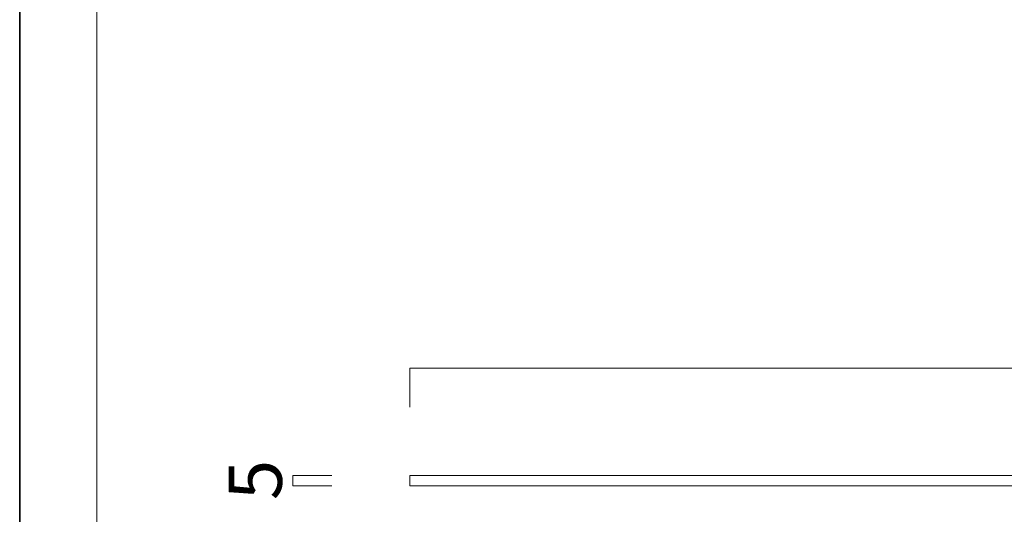
# Model space of a CAD drawing. Units: inches. Extents: x 0 to 840, y 0 to 594.
# Drawn here: x 0 to 226, y 114 to 227 of the extents above; entities that cross this region are included whole.
import ezdxf

# ---------------------------------------------------------------- set-up
doc = ezdxf.new("R2010")
doc.units = ezdxf.units.IN
doc.header["$MEASUREMENT"] = 0
doc.layers.add('图层 1', color=7, linetype='Continuous')

# ---------------------------------------------------------------- blocks, each defined once
blk = doc.blocks.new('block 2')
at = {"layer": '图层 1', "lineweight": 0}
blk.add_lwpolyline([(0, 594), (840, 594), (840, 0), (0, 0), (0, 594)], dxfattribs=at)
at = {"layer": '图层 1', "color": 7, "lineweight": 35, "true_color": 0xffffff}
blk.add_lwpolyline([(840, 0), (0, 0), (0, 594), (840, 594), (840, 0)], dxfattribs=at)
at = {"layer": '图层 1', "color": 7, "lineweight": 18, "true_color": 0xffffff}
blk.add_lwpolyline([(822.33, 574.65), (17.67, 574.65), (17.67, 64.71), (822.33, 64.71), (822.33, 574.65)], dxfattribs=at)
blk = doc.blocks.new('block 3')
at = {"layer": '图层 1', "lineweight": 0}
blk.add_lwpolyline([(0, 594), (840, 594), (840, 0), (0, 0), (0, 594)], dxfattribs=at)
blk = doc.blocks.new('block 4')
at = {"layer": '图层 1', "lineweight": 0}
blk.add_lwpolyline([(0, 594), (840, 594), (840, 0), (0, 0), (0, 594)], dxfattribs=at)
blk = doc.blocks.new('block 5')
at = {"layer": '图层 1', "lineweight": 0}
blk.add_lwpolyline([(0, 594), (840, 594), (840, 0), (0, 0), (0, 594)], dxfattribs=at)
at = {"layer": '图层 1', "color": 7, "lineweight": 18, "true_color": 0xffffff}
for points in [[(89.52, 138.27), (89.52, 147.23)], [(89.52, 147.23), (795.96, 147.23)]]:
    blk.add_lwpolyline(points, dxfattribs=at)
at = {"layer": '图层 1', "color": 7, "lineweight": 9, "true_color": 0xffffff}
blk.add_lwpolyline([(795.96, 120.23), (89.52, 120.23), (89.52, 122.59), (795.96, 122.59), (795.96, 120.23)], dxfattribs=at)
blk = doc.blocks.new('block 6')
at = {"layer": '图层 1', "lineweight": 0}
blk.add_lwpolyline([(0, 594), (840, 594), (840, 0), (0, 0), (0, 594)], dxfattribs=at)
at = {"layer": '图层 1', "color": 7, "lineweight": 18, "true_color": 0xffffff}
for points in [[(62.66, 120.23), (62.66, 122.6)], [(62.66, 122.6), (71.62, 122.6)], [(71.62, 120.23), (62.66, 120.23)]]:
    blk.add_lwpolyline(points, dxfattribs=at)

msp = doc.modelspace()

# ---------------------------------------------------------------- block references
at = {"layer": '图层 1'}
for name in ['block 2', 'block 3', 'block 4', 'block 5', 'block 6']:
    msp.add_blockref(name, (0, 0), dxfattribs=at)

# ---------------------------------------------------------------- texts
at = {"layer": '图层 1', "color": 7, "true_color": 0xffffff, "insert": (60.18, 116.91), "char_height": 12.24, "attachment_point": 7, "rotation": 90}
msp.add_mtext('\\fMS PGothic|b0|i0|c0|p34;\\W1;5', dxfattribs=at)

doc.saveas('drawing.dxf')
